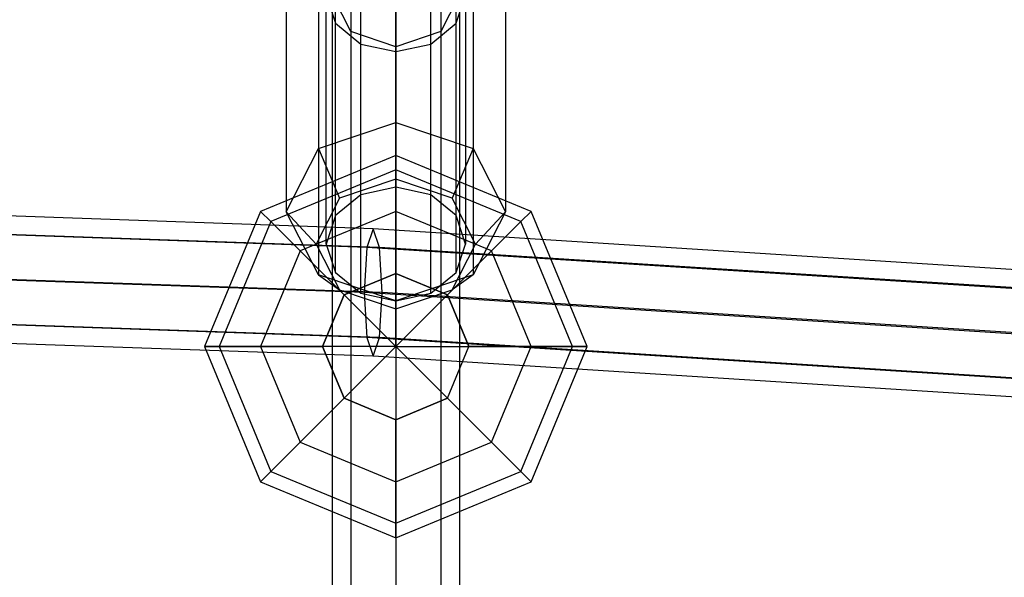
# Model space of a CAD drawing. Extents: x -3050 to 3050, y -2050 to 2050.
# Drawn here: x -672 to -548, y -263 to -193 of the extents above; entities that cross this region are included whole.
import ezdxf

# ---------------------------------------------------------------- set-up
doc = ezdxf.new("R2010")
doc.units = 0

msp = doc.modelspace()

# ---------------------------------------------------------------- linework, layer by layer
at = {"color": 3}
for p, q in [((-624.305158, -178.426254, 561.529195), (-624.305158, -205.652469, 599.840202)), ((-634.027876, -181.709003, 559.196267), (-634.027876, -208.935219, 597.507273)), ((-624.305158, -213.783076, 602.64969), (-624.305158, -182.501893, 558.632789)), ((-614.58244, -181.709003, 559.196267), (-614.58244, -208.935219, 597.507273)), ((-628.680158, -214.738633, 601.970612), (-628.680158, -183.457449, 557.953711)), ((-624.305158, -183.116929, 558.203517), (-624.305158, -439.69935, 918.642211)), ((-619.930158, -214.738633, 601.970612), (-619.930158, -183.457449, 557.953711)), ((-634.027876, -184.815333, 529.99908), (-634.027876, -197.559519, 547.931891)), ((-629.962012, -185.025812, 556.844657), (-629.962012, -441.608232, 917.283351)), ((-618.648304, -185.025812, 556.844657), (-618.648304, -441.608232, 917.283351)), ((-614.58244, -184.815333, 529.99908), (-614.58244, -197.559519, 547.931891)), ((-631.88288, -217.349261, 600.115335), (-631.88288, -186.068077, 556.098434)), ((-616.727436, -217.349261, 600.115335), (-616.727436, -186.068077, 556.098434)), ((-624.305158, -188.098083, 527.666151), (-624.305158, -200.842269, 545.598963)), ((-638.055158, -189.634261, 553.564079), (-638.055158, -216.860476, 591.875085)), ((-633.055158, -189.634261, 553.564079), (-631.88288, -193.200445, 551.029724)), ((-633.055158, -220.915445, 597.58098), (-633.055158, -189.634261, 553.564079)), ((-629.962012, -194.242711, 550.283501), (-632.305158, -189.634261, 553.564079)), ((-632.305158, -189.634261, 553.564079), (-632.305158, -446.216682, 914.002773)), ((-616.305158, -189.634261, 553.564079), (-618.648304, -194.242711, 550.283501)), ((-616.727436, -193.200445, 551.029724), (-615.555158, -189.634261, 553.564079)), ((-616.305158, -189.634261, 553.564079), (-616.305158, -446.216682, 914.002773)), ((-615.555158, -189.634261, 553.564079), (-615.555158, -220.915445, 597.58098)), ((-610.555158, -189.634261, 553.564079), (-610.555158, -216.860476, 591.875085)), ((-631.88288, -193.200445, 551.029724), (-628.680158, -195.811073, 549.174447)), ((-631.88288, -224.481629, 595.046625), (-631.88288, -193.200445, 551.029724)), ((-619.930158, -195.811073, 549.174447), (-616.727436, -193.200445, 551.029724)), ((-616.727436, -224.481629, 595.046625), (-616.727436, -193.200445, 551.029724)), ((-624.305158, -196.151594, 548.924641), (-629.962012, -194.242711, 550.283501)), ((-629.962012, -194.242711, 550.283501), (-629.962012, -450.825131, 910.722195)), ((-618.648304, -194.242711, 550.283501), (-624.305158, -196.151594, 548.924641)), ((-618.648304, -194.242711, 550.283501), (-618.648304, -450.825131, 910.722195)), ((-628.680158, -195.811073, 549.174447), (-624.305158, -196.76663, 548.495369)), ((-628.680158, -227.092257, 593.191348), (-628.680158, -195.811073, 549.174447)), ((-624.305158, -196.76663, 548.495369), (-619.930158, -195.811073, 549.174447)), ((-624.305158, -196.151594, 548.924641), (-624.305158, -452.734014, 909.363335)), ((-619.930158, -227.092257, 593.191348), (-619.930158, -195.811073, 549.174447)), ((-634.027876, -197.559519, 547.931891), (-634.027876, -224.785734, 586.242898)), ((-624.305158, -228.047813, 592.51227), (-624.305158, -196.76663, 548.495369)), ((-614.58244, -197.559519, 547.931891), (-614.58244, -224.785734, 586.242898)), ((-624.305158, -228.068484, 583.909969), (-624.305158, -200.842269, 545.598963)), ((-634.027876, -208.935219, 597.507273), (-624.305158, -205.652469, 599.840202)), ((-624.305158, -205.652469, 599.840202), (-614.58244, -208.935219, 597.507273)), ((-624.305158, -205.652469, 599.840202), (-624.305158, -212.764167, 603.373792)), ((-627.155852, -219, 629.464525), (-942.543744, -208, 588.54679)), ((-624.305158, -209.787376, 629.871527), (-641.275721, -216.816813, 629.871527)), ((-638.055158, -216.860476, 591.875085), (-634.027876, -208.935219, 597.507273)), ((-634.027876, -208.935219, 597.507273), (-631.376226, -215.151621, 601.677116)), ((-624.305158, -211.614267, 620.687125), (-624.305158, -209.787376, 629.871527)), ((-607.334595, -216.816813, 629.871527), (-624.305158, -209.787376, 629.871527)), ((-624.305158, -209.787376, 629.871527), (-624.305158, -211.614267, 639.05593)), ((-614.58244, -208.935219, 597.507273), (-617.23409, -215.151621, 601.677116)), ((-614.58244, -208.935219, 597.507273), (-610.555158, -216.860476, 591.875085)), ((-627.954813, -221.343146, 635.065133), (-943.2004, -210.343146, 594.165861)), ((-626.356891, -221.343146, 623.863917), (-941.887089, -210.343146, 582.92772)), ((-624.305158, -211.614267, 620.687125), (-639.983913, -218.10862, 620.687125)), ((-624.305158, -211.614267, 639.05593), (-639.983913, -218.10862, 639.05593)), ((-624.305158, -216.816813, 612.900965), (-624.305158, -211.614267, 620.687125)), ((-608.626402, -218.10862, 620.687125), (-624.305158, -211.614267, 620.687125)), ((-608.626402, -218.10862, 639.05593), (-624.305158, -211.614267, 639.05593)), ((-624.305158, -211.614267, 639.05593), (-624.305158, -216.816813, 646.84209)), ((-624.305158, -212.764167, 603.373792), (-631.376226, -215.151621, 601.677116)), ((-624.305158, -213.783076, 602.64969), (-628.680158, -214.738633, 601.970612)), ((-617.23409, -215.151621, 601.677116), (-624.305158, -212.764167, 603.373792)), ((-619.930158, -214.738633, 601.970612), (-624.305158, -213.783076, 602.64969)), ((-628.680158, -214.738633, 601.970612), (-631.88288, -217.349261, 600.115335)), ((-616.727436, -217.349261, 600.115335), (-619.930158, -214.738633, 601.970612)), ((-628.285753, -227, 637.38498), (-943.472396, -216, 596.493356)), ((-626.025951, -227, 621.544069), (-941.615093, -216, 580.600225)), ((-631.376226, -215.151621, 601.677116), (-634.305158, -220.915445, 597.58098)), ((-614.305158, -220.915445, 597.58098), (-617.23409, -215.151621, 601.677116)), ((-641.275721, -216.816813, 629.871527), (-648.305158, -233.787376, 629.871527)), ((-639.983913, -218.10862, 620.687125), (-641.275721, -216.816813, 629.871527)), ((-641.275721, -216.816813, 629.871527), (-639.983913, -218.10862, 639.05593)), ((-634.027876, -224.785734, 586.242898), (-638.055158, -216.860476, 591.875085)), ((-638.055158, -216.860476, 591.875085), (-634.305158, -220.915445, 597.58098)), ((-624.305158, -216.816813, 612.900965), (-636.305158, -221.787376, 612.900965)), ((-624.305158, -216.816813, 646.84209), (-636.305158, -221.787376, 646.84209)), ((-631.88288, -217.349261, 600.115335), (-633.055158, -220.915445, 597.58098)), ((-624.305158, -224.602973, 607.698419), (-624.305158, -216.816813, 612.900965)), ((-612.305158, -221.787376, 612.900965), (-624.305158, -216.816813, 612.900965)), ((-612.305158, -221.787376, 646.84209), (-624.305158, -216.816813, 646.84209)), ((-624.305158, -216.816813, 646.84209), (-624.305158, -224.602973, 652.044636)), ((-615.555158, -220.915445, 597.58098), (-616.727436, -217.349261, 600.115335)), ((-610.555158, -216.860476, 591.875085), (-614.58244, -224.785734, 586.242898)), ((-610.555158, -216.860476, 591.875085), (-614.305158, -220.915445, 597.58098)), ((-608.626402, -218.10862, 620.687125), (-607.334595, -216.816813, 629.871527)), ((-607.334595, -216.816813, 629.871527), (-608.626402, -218.10862, 639.05593)), ((-600.305158, -233.787376, 629.871527), (-607.334595, -216.816813, 629.871527)), ((-639.983913, -218.10862, 620.687125), (-646.478267, -233.787376, 620.687125)), ((-639.983913, -218.10862, 639.05593), (-646.478267, -233.787376, 639.05593)), ((-636.305158, -221.787376, 612.900965), (-639.983913, -218.10862, 620.687125)), ((-639.983913, -218.10862, 639.05593), (-636.305158, -221.787376, 646.84209)), ((-612.305158, -221.787376, 612.900965), (-608.626402, -218.10862, 620.687125)), ((-608.626402, -218.10862, 639.05593), (-612.305158, -221.787376, 646.84209)), ((-602.132049, -233.787376, 620.687125), (-608.626402, -218.10862, 620.687125)), ((-602.132049, -233.787376, 639.05593), (-608.626402, -218.10862, 639.05593)), ((-627.155852, -219, 629.464525), (-627.954813, -221.343146, 635.065133)), ((-312.90721, -239, 678.368253), (-627.155852, -219, 629.464525)), ((-626.356891, -221.343146, 623.863917), (-627.155852, -219, 629.464525)), ((-634.305158, -220.915445, 597.58098), (-631.376226, -226.679269, 593.484844)), ((-633.055158, -220.915445, 597.58098), (-631.88288, -224.481629, 595.046625)), ((-617.23409, -226.679269, 593.484844), (-614.305158, -220.915445, 597.58098)), ((-616.727436, -224.481629, 595.046625), (-615.555158, -220.915445, 597.58098)), ((-627.954813, -232.656854, 635.065133), (-943.2004, -221.656854, 594.165861)), ((-626.356891, -232.656854, 623.863917), (-941.887089, -221.656854, 582.92772)), ((-636.305158, -221.787376, 612.900965), (-641.275721, -233.787376, 612.900965)), ((-636.305158, -221.787376, 646.84209), (-641.275721, -233.787376, 646.84209)), ((-630.799511, -227.293022, 607.698419), (-636.305158, -221.787376, 612.900965)), ((-636.305158, -221.787376, 646.84209), (-630.799511, -227.293022, 652.044636)), ((-627.954813, -221.343146, 635.065133), (-628.285753, -227, 637.38498)), ((-313.847961, -241.343146, 683.946796), (-627.954813, -221.343146, 635.065133)), ((-311.966458, -241.343146, 672.789711), (-626.356891, -221.343146, 623.863917)), ((-626.025951, -227, 621.544069), (-626.356891, -221.343146, 623.863917)), ((-617.810805, -227.293022, 607.698419), (-612.305158, -221.787376, 612.900965)), ((-612.305158, -221.787376, 646.84209), (-617.810805, -227.293022, 652.044636)), ((-607.334595, -233.787376, 612.900965), (-612.305158, -221.787376, 612.900965)), ((-607.334595, -233.787376, 646.84209), (-612.305158, -221.787376, 646.84209)), ((-627.155852, -235, 629.464525), (-942.543744, -224, 588.54679)), ((-624.305158, -228.068484, 583.909969), (-634.027876, -224.785734, 586.242898)), ((-634.027876, -224.785734, 586.242898), (-631.376226, -226.679269, 593.484844)), ((-631.88288, -224.481629, 595.046625), (-628.680158, -227.092257, 593.191348)), ((-624.305158, -224.602973, 607.698419), (-630.799511, -227.293022, 607.698419)), ((-630.799511, -227.293022, 652.044636), (-624.305158, -224.602973, 652.044636)), ((-617.810805, -227.293022, 607.698419), (-624.305158, -224.602973, 607.698419)), ((-624.305158, -224.602973, 652.044636), (-617.810805, -227.293022, 652.044636)), ((-624.305158, -233.787376, 605.871527), (-624.305158, -224.602973, 607.698419)), ((-624.305158, -233.787376, 653.871527), (-624.305158, -224.602973, 652.044636)), ((-614.58244, -224.785734, 586.242898), (-624.305158, -228.068484, 583.909969)), ((-619.930158, -227.092257, 593.191348), (-616.727436, -224.481629, 595.046625)), ((-614.58244, -224.785734, 586.242898), (-617.23409, -226.679269, 593.484844)), ((-630.799511, -227.293022, 607.698419), (-633.48956, -233.787376, 607.698419)), ((-633.48956, -233.787376, 652.044636), (-630.799511, -227.293022, 652.044636)), ((-631.376226, -226.679269, 593.484844), (-624.305158, -229.066723, 591.788168)), ((-624.305158, -233.787376, 605.871527), (-630.799511, -227.293022, 607.698419)), ((-624.305158, -233.787376, 653.871527), (-630.799511, -227.293022, 652.044636)), ((-628.680158, -227.092257, 593.191348), (-624.305158, -228.047813, 592.51227)), ((-314.237633, -247, 686.257504), (-628.285753, -227, 637.38498)), ((-628.285753, -227, 637.38498), (-627.954813, -232.656854, 635.065133)), ((-626.356891, -232.656854, 623.863917), (-626.025951, -227, 621.544069)), ((-311.576786, -247, 670.479003), (-626.025951, -227, 621.544069)), ((-624.305158, -229.066723, 591.788168), (-617.23409, -226.679269, 593.484844)), ((-624.305158, -228.047813, 592.51227), (-619.930158, -227.092257, 593.191348)), ((-624.305158, -233.787376, 605.871527), (-617.810805, -227.293022, 607.698419)), ((-624.305158, -233.787376, 653.871527), (-617.810805, -227.293022, 652.044636)), ((-615.120755, -233.787376, 607.698419), (-617.810805, -227.293022, 607.698419)), ((-617.810805, -227.293022, 652.044636), (-615.120755, -233.787376, 652.044636)), ((-624.305158, -229.066723, 591.788168), (-624.305158, -228.068484, 583.909969)), ((-313.847961, -252.656854, 683.946796), (-627.954813, -232.656854, 635.065133)), ((-627.954813, -232.656854, 635.065133), (-627.155852, -235, 629.464525)), ((-627.155852, -235, 629.464525), (-626.356891, -232.656854, 623.863917)), ((-311.966458, -252.656854, 672.789711), (-626.356891, -232.656854, 623.863917)), ((-646.478267, -233.787376, 620.687125), (-648.305158, -233.787376, 629.871527)), ((-648.305158, -233.787376, 629.871527), (-646.478267, -233.787376, 639.05593)), ((-648.305158, -233.787376, 629.871527), (-641.275721, -250.757938, 629.871527)), ((-641.275721, -233.787376, 612.900965), (-646.478267, -233.787376, 620.687125)), ((-646.478267, -233.787376, 639.05593), (-641.275721, -233.787376, 646.84209)), ((-646.478267, -233.787376, 620.687125), (-639.983913, -249.466131, 620.687125)), ((-646.478267, -233.787376, 639.05593), (-639.983913, -249.466131, 639.05593)), ((-633.48956, -233.787376, 607.698419), (-641.275721, -233.787376, 612.900965)), ((-641.275721, -233.787376, 646.84209), (-633.48956, -233.787376, 652.044636)), ((-641.275721, -233.787376, 612.900965), (-636.305158, -245.787376, 612.900965)), ((-641.275721, -233.787376, 646.84209), (-636.305158, -245.787376, 646.84209)), ((-633.48956, -233.787376, 607.698419), (-630.799511, -240.281729, 607.698419)), ((-630.799511, -240.281729, 652.044636), (-633.48956, -233.787376, 652.044636)), ((-624.305158, -233.787376, 605.871527), (-633.48956, -233.787376, 607.698419)), ((-624.305158, -233.787376, 653.871527), (-633.48956, -233.787376, 652.044636)), ((-624.305158, -233.787376, 605.871527), (-630.799511, -240.281729, 607.698419)), ((-624.305158, -233.787376, 653.871527), (-630.799511, -240.281729, 652.044636)), ((-624.305158, -233.787376, 605.871527), (-615.120755, -233.787376, 607.698419)), ((-624.305158, -233.787376, 605.871527), (-624.305158, -242.971778, 607.698419)), ((-624.305158, -233.787376, 605.871527), (-617.810805, -240.281729, 607.698419)), ((-624.305158, -233.787376, 653.871527), (-615.120755, -233.787376, 652.044636)), ((-624.305158, -233.787376, 653.871527), (-624.305158, -242.971778, 652.044636)), ((-624.305158, -233.787376, 653.871527), (-617.810805, -240.281729, 652.044636)), ((-617.810805, -240.281729, 607.698419), (-615.120755, -233.787376, 607.698419)), ((-617.810805, -240.281729, 652.044636), (-615.120755, -233.787376, 652.044636)), ((-615.120755, -233.787376, 607.698419), (-607.334595, -233.787376, 612.900965)), ((-607.334595, -233.787376, 646.84209), (-615.120755, -233.787376, 652.044636)), ((-612.305158, -245.787376, 612.900965), (-607.334595, -233.787376, 612.900965)), ((-612.305158, -245.787376, 646.84209), (-607.334595, -233.787376, 646.84209)), ((-608.626402, -249.466131, 620.687125), (-602.132049, -233.787376, 620.687125)), ((-608.626402, -249.466131, 639.05593), (-602.132049, -233.787376, 639.05593)), ((-607.334595, -233.787376, 612.900965), (-602.132049, -233.787376, 620.687125)), ((-607.334595, -250.757938, 629.871527), (-600.305158, -233.787376, 629.871527)), ((-602.132049, -233.787376, 639.05593), (-607.334595, -233.787376, 646.84209)), ((-602.132049, -233.787376, 620.687125), (-600.305158, -233.787376, 629.871527)), ((-600.305158, -233.787376, 629.871527), (-602.132049, -233.787376, 639.05593)), ((-312.90721, -255, 678.368253), (-627.155852, -235, 629.464525)), ((-630.799511, -240.281729, 607.698419), (-636.305158, -245.787376, 612.900965)), ((-636.305158, -245.787376, 646.84209), (-630.799511, -240.281729, 652.044636)), ((-630.799511, -240.281729, 607.698419), (-624.305158, -242.971778, 607.698419)), ((-624.305158, -242.971778, 652.044636), (-630.799511, -240.281729, 652.044636)), ((-624.305158, -242.971778, 607.698419), (-617.810805, -240.281729, 607.698419)), ((-617.810805, -240.281729, 652.044636), (-624.305158, -242.971778, 652.044636)), ((-617.810805, -240.281729, 607.698419), (-612.305158, -245.787376, 612.900965)), ((-612.305158, -245.787376, 646.84209), (-617.810805, -240.281729, 652.044636)), ((-624.305158, -242.971778, 607.698419), (-624.305158, -250.757938, 612.900965)), ((-624.305158, -250.757938, 646.84209), (-624.305158, -242.971778, 652.044636)), ((-636.305158, -245.787376, 612.900965), (-639.983913, -249.466131, 620.687125)), ((-639.983913, -249.466131, 639.05593), (-636.305158, -245.787376, 646.84209)), ((-636.305158, -245.787376, 612.900965), (-624.305158, -250.757938, 612.900965)), ((-636.305158, -245.787376, 646.84209), (-624.305158, -250.757938, 646.84209)), ((-624.305158, -250.757938, 612.900965), (-612.305158, -245.787376, 612.900965)), ((-624.305158, -250.757938, 646.84209), (-612.305158, -245.787376, 646.84209)), ((-612.305158, -245.787376, 612.900965), (-608.626402, -249.466131, 620.687125)), ((-608.626402, -249.466131, 639.05593), (-612.305158, -245.787376, 646.84209)), ((-639.983913, -249.466131, 620.687125), (-641.275721, -250.757938, 629.871527)), ((-641.275721, -250.757938, 629.871527), (-639.983913, -249.466131, 639.05593)), ((-639.983913, -249.466131, 620.687125), (-624.305158, -255.960484, 620.687125)), ((-639.983913, -249.466131, 639.05593), (-624.305158, -255.960484, 639.05593)), ((-624.305158, -255.960484, 620.687125), (-608.626402, -249.466131, 620.687125)), ((-624.305158, -255.960484, 639.05593), (-608.626402, -249.466131, 639.05593)), ((-608.626402, -249.466131, 620.687125), (-607.334595, -250.757938, 629.871527)), ((-607.334595, -250.757938, 629.871527), (-608.626402, -249.466131, 639.05593)), ((-641.275721, -250.757938, 629.871527), (-624.305158, -257.787376, 629.871527)), ((-624.305158, -250.757938, 612.900965), (-624.305158, -255.960484, 620.687125)), ((-624.305158, -255.960484, 639.05593), (-624.305158, -250.757938, 646.84209)), ((-624.305158, -257.787376, 629.871527), (-607.334595, -250.757938, 629.871527)), ((-624.305158, -255.960484, 620.687125), (-624.305158, -257.787376, 629.871527)), ((-624.305158, -257.787376, 629.871527), (-624.305158, -255.960484, 639.05593))]:
    msp.add_line(p, q, dxfattribs=at)

doc.saveas('drawing.dxf')
